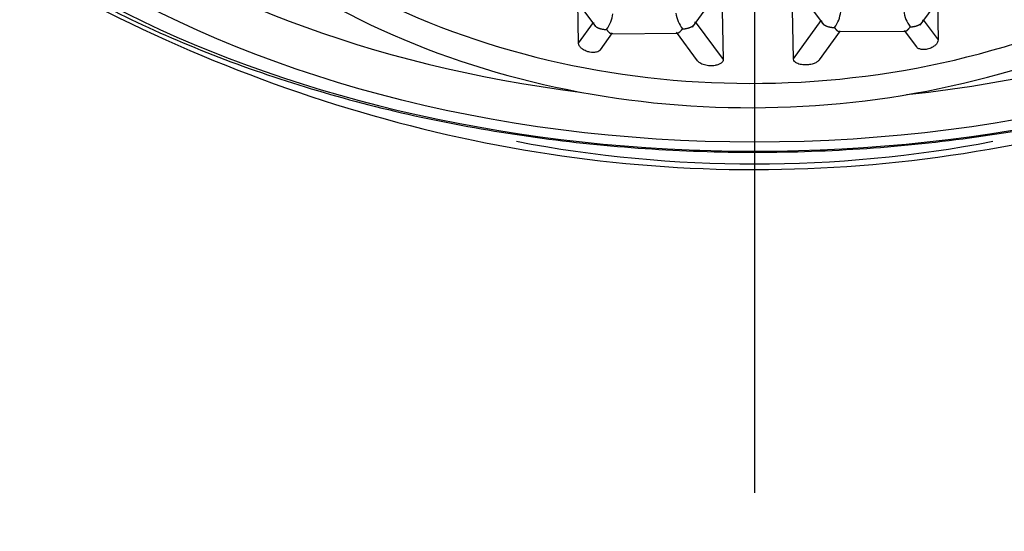
# Model space of a CAD drawing. Units: millimetres. Extents: x -31 to 502, y -24 to 486.
# Drawn here: x 29 to 40, y 365 to 370 of the extents above; entities that cross this region are included whole.
import ezdxf

# ---------------------------------------------------------------- set-up
doc = ezdxf.new("R2010")
doc.units = ezdxf.units.MM
doc.layers.add('Default', color=7, linetype='Continuous')
doc.layers.add('DV1_Default', color=7, linetype='Continuous')

# ---------------------------------------------------------------- blocks, each defined once
blk = doc.blocks.new('SEANNOT_GROUP2')
at = {"layer": 'Default', "color": 136}
blk.add_line((98.85, 511.406), (98.85, 471.406), dxfattribs=at)
blk = doc.blocks.new('SE')
at = {"layer": 'DV1_Default', "color": 7}
for p, q in [((96.7, 477.115), (97.072, 476.615)), ((98.155, 476.61), (98.535, 477.131)), ((99.246, 477.137), (99.618, 476.637)), ((100.7, 476.632), (101.082, 477.155)), ((96.882, 476.431), (96.873, 476.883)), ((100.892, 476.894), (100.9, 476.466)), ((98.488, 476.794), (98.499, 476.249)), ((99.284, 476.256), (99.273, 476.801)), ((96.882, 476.431), (97.049, 476.659)), ((98.187, 476.669), (98.499, 476.249)), ((99.284, 476.256), (99.595, 476.682)), ((100.732, 476.692), (100.9, 476.466)), ((97.126, 476.356), (97.263, 476.544)), ((97.251, 476.536), (97.992, 476.543)), ((97.974, 476.551), (98.209, 476.234)), ((99.573, 476.244), (99.809, 476.566)), ((99.797, 476.559), (100.538, 476.565)), ((100.52, 476.573), (100.657, 476.389))]:
    blk.add_line(p, q, dxfattribs=at)
blk.add_circle((98.85, 491.406), 34, dxfattribs=at)
for centre, radius, start, end in [((96.916, 476.797), 0.352, 322.5772, 353.8624), ((98.337, 476.817), 0.371, 188.0575, 217.7301), ((99.462, 476.819), 0.352, 322.5772, 353.8624), ((100.883, 476.84), 0.371, 188.0575, 217.7301), ((98.85, 489.241), 14.16, 259.1635, 280.8376)]:
    blk.add_arc(centre, radius, start, end, dxfattribs=at)
blk.add_ellipse((98.85, 482.089), major_axis=(-10.75, 0), ratio=0.62932, dxfattribs=at)
for centre, major_axis, ratio, start_param, end_param in [((98.85, 482.089), (-10.05, 0), 0.62932, 1.740504, 6.283185), ((98.888, 482.165), (7.898, 0.162), 0.782749, 2.759861, 6.283185), ((98.888, 482.165), (8.245, 0.169), 0.782749, 2.99616, 6.281343), ((98.85, 482.089), (-10.05, 0), 0.62932, 0, 1.375722), ((98.85, 482.335), (11.3, 0), 0.62932, 3.372534, 6.052244)]:
    blk.add_ellipse(centre, major_axis=major_axis, ratio=ratio, start_param=start_param, end_param=end_param, dxfattribs=at)
for points, knots in [([(77.537, 501.226), (77.785, 498.143), (78.394, 495.097), (80.36, 489.272), (81.7, 486.512), (84.382, 482.722), (85.371, 481.548), (87.566, 479.407), (88.789, 478.431), (91.411, 476.809), (92.827, 476.152), (95.784, 475.255), (97.3, 475.017), (100.417, 475.019), (101.972, 475.267), (104.912, 476.169), (106.326, 476.828), (108.949, 478.46), (110.148, 479.419), (112.355, 481.577), (113.352, 482.768), (115.987, 486.5), (117.332, 489.252), (119.309, 495.106), (119.915, 498.146), (120.163, 501.226)], [0, 0, 0, 0, 0.125, 0.125, 0.25, 0.25, 0.3125, 0.3125, 0.375, 0.375, 0.4375, 0.4375, 0.5, 0.5, 0.5625, 0.5625, 0.625, 0.625, 0.6875, 0.6875, 0.75, 0.75, 0.875, 0.875, 1, 1, 1, 1]), ([(87.852, 480.176), (87.886, 480.111), (88.042, 479.809), (88.471, 479.245), (89.108, 478.55), (89.871, 477.898), (90.731, 477.304), (91.684, 476.774), (92.717, 476.314), (93.816, 475.929), (94.97, 475.623), (96.166, 475.398), (97.391, 475.256), (98.631, 475.199), (99.873, 475.226), (101.104, 475.339), (102.312, 475.534), (103.483, 475.812), (104.605, 476.171), (105.665, 476.606), (106.652, 477.115), (107.555, 477.694), (108.364, 478.338), (109.055, 479.036), (109.562, 479.668), (109.766, 480.037), (109.841, 480.175)], [0, 0, 0, 0, 0.009709, 0.052359, 0.095561, 0.139226, 0.183211, 0.227373, 0.271603, 0.315818, 0.359995, 0.40413, 0.44823, 0.492309, 0.536387, 0.580481, 0.624606, 0.668784, 0.713032, 0.757363, 0.80178, 0.846268, 0.89077, 0.935173, 0.979325, 1, 1, 1, 1]), ([(97.126, 476.357), (97.122, 476.351), (97.117, 476.346), (97.11, 476.342), (97.102, 476.337), (97.092, 476.332), (97.081, 476.33), (97.069, 476.327), (97.056, 476.326), (97.042, 476.326), (97.032, 476.326), (97.021, 476.327), (97.01, 476.329), (96.995, 476.332), (96.98, 476.336), (96.966, 476.342), (96.953, 476.347), (96.939, 476.355), (96.928, 476.363), (96.917, 476.37), (96.907, 476.379), (96.9, 476.389), (96.892, 476.398), (96.887, 476.407), (96.884, 476.416), (96.883, 476.421), (96.882, 476.426), (96.882, 476.431)], [0, 0, 0, 0, 0.0939625, 0.0939625, 0.0939625, 0.2119344, 0.2119344, 0.2119344, 0.3349145, 0.3349145, 0.3349145, 0.4316339, 0.4316339, 0.4316339, 0.5599541, 0.5599541, 0.5599541, 0.6884447, 0.6884447, 0.6884447, 0.8141489, 0.8141489, 0.8141489, 0.9351192, 0.9351192, 0.9351192, 1, 1, 1, 1]), ([(100.9, 476.466), (100.9, 476.458), (100.898, 476.449), (100.894, 476.44), (100.89, 476.431), (100.884, 476.422), (100.875, 476.413), (100.867, 476.405), (100.857, 476.397), (100.846, 476.39), (100.835, 476.383), (100.822, 476.376), (100.808, 476.371), (100.798, 476.367), (100.787, 476.364), (100.776, 476.362), (100.761, 476.359), (100.747, 476.358), (100.733, 476.358), (100.719, 476.359), (100.705, 476.361), (100.694, 476.365), (100.683, 476.368), (100.673, 476.373), (100.665, 476.38), (100.662, 476.383), (100.659, 476.386), (100.657, 476.389)], [0, 0, 0, 0, 0.1157981, 0.1157981, 0.1157981, 0.231488, 0.231488, 0.231488, 0.348867, 0.348867, 0.348867, 0.4702465, 0.4702465, 0.4702465, 0.5643947, 0.5643947, 0.5643947, 0.6926753, 0.6926753, 0.6926753, 0.8210899, 0.8210899, 0.8210899, 0.9471749, 0.9471749, 0.9471749, 1, 1, 1, 1]), ([(98.499, 476.249), (98.499, 476.242), (98.497, 476.234), (98.493, 476.227), (98.489, 476.22), (98.483, 476.213), (98.475, 476.207), (98.467, 476.201), (98.458, 476.196), (98.447, 476.192), (98.435, 476.187), (98.421, 476.183), (98.407, 476.18), (98.389, 476.177), (98.37, 476.176), (98.351, 476.177), (98.33, 476.178), (98.309, 476.181), (98.289, 476.187), (98.27, 476.192), (98.252, 476.2), (98.237, 476.209), (98.227, 476.216), (98.218, 476.223), (98.212, 476.231), (98.211, 476.232), (98.21, 476.233), (98.209, 476.234)], [0, 0, 0, 0, 0.0960752, 0.0960752, 0.0960752, 0.1917458, 0.1917458, 0.1917458, 0.2930042, 0.2930042, 0.2930042, 0.4097922, 0.4097922, 0.4097922, 0.5580414, 0.5580414, 0.5580414, 0.7234308, 0.7234308, 0.7234308, 0.879869, 0.879869, 0.879869, 0.9862073, 0.9862073, 0.9862073, 1, 1, 1, 1]), ([(99.574, 476.245), (99.57, 476.24), (99.566, 476.235), (99.561, 476.231), (99.553, 476.224), (99.544, 476.218), (99.533, 476.212), (99.521, 476.206), (99.507, 476.201), (99.493, 476.197), (99.475, 476.191), (99.455, 476.188), (99.435, 476.187), (99.414, 476.185), (99.392, 476.186), (99.372, 476.19), (99.354, 476.193), (99.336, 476.199), (99.322, 476.207), (99.312, 476.212), (99.303, 476.219), (99.297, 476.226), (99.29, 476.233), (99.286, 476.241), (99.285, 476.25), (99.284, 476.252), (99.284, 476.254), (99.284, 476.256)], [0, 0, 0, 0, 0.062607, 0.062607, 0.062607, 0.163799, 0.163799, 0.163799, 0.282709, 0.282709, 0.282709, 0.437649, 0.437649, 0.437649, 0.604154, 0.604154, 0.604154, 0.75931, 0.75931, 0.75931, 0.865945, 0.865945, 0.865945, 0.973368, 0.973368, 0.973368, 1, 1, 1, 1])]:
    blk.add_open_spline(points, degree=3, knots=knots, dxfattribs=at)
for points, weights in [([(97.049, 476.659), (97.05, 476.614), (97.111, 476.582), (97.195, 476.583)], [1, 0.804737854124, 0.804737854124, 1]), ([(98.044, 476.59), (98.128, 476.591), (98.187, 476.624), (98.187, 476.669)], [1, 0.804737854124, 0.804737854124, 1]), ([(99.595, 476.682), (99.596, 476.636), (99.657, 476.605), (99.741, 476.605)], [1, 0.804737854124, 0.804737854124, 1]), ([(100.59, 476.613), (100.674, 476.614), (100.733, 476.646), (100.732, 476.692)], [1, 0.804737854125, 0.804737854125, 1]), ([(97.195, 476.583), (97.217, 476.554), (97.237, 476.536), (97.251, 476.536)], [1, 0.889210057606, 0.841281307691, 0.856213750254]), ([(97.988, 476.543), (98.003, 476.544), (98.023, 476.562), (98.044, 476.59)], [0.855136475959, 0.84393027876, 0.892218120107, 1]), ([(99.741, 476.605), (99.763, 476.576), (99.783, 476.559), (99.797, 476.559)], [1, 0.889210057606, 0.84128130769, 0.856213750254]), ([(100.534, 476.565), (100.549, 476.566), (100.569, 476.584), (100.59, 476.613)], [0.855136475958, 0.843930278759, 0.892218120107, 1])]:
    blk.add_rational_spline(points, weights, degree=3, dxfattribs=at)

msp = doc.modelspace()

# ---------------------------------------------------------------- block references
at = {"layer": 'Default'}
for name in ['SEANNOT_GROUP2', 'SE']:
    msp.add_blockref(name, (-61.35, -106.35), dxfattribs=at)

doc.saveas('drawing.dxf')
